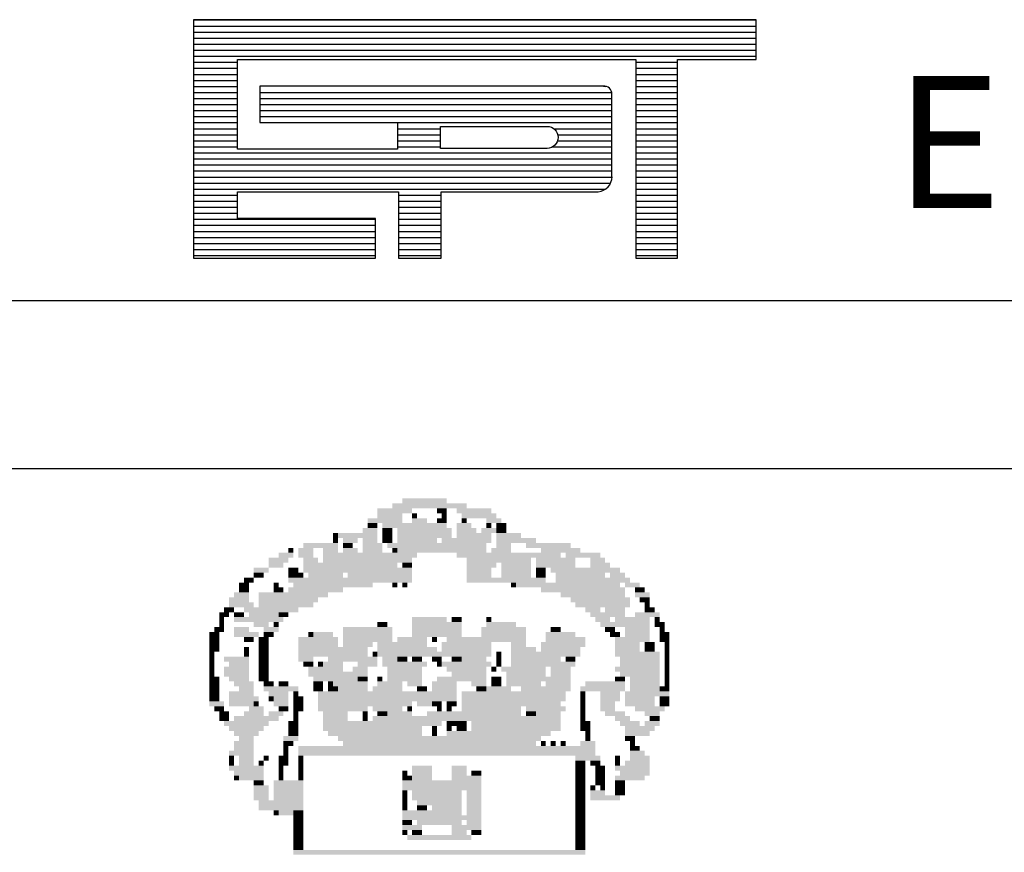
# Model space of a CAD drawing. Extents: x -1337 to 1168, y -874 to -535.
# Drawn here: x 625 to 637, y -855 to -845 of the extents above; entities that cross this region are included whole.
import ezdxf

# ---------------------------------------------------------------- set-up
doc = ezdxf.new("R2010")
doc.units = 0
doc.header["$MEASUREMENT"] = 0
doc.linetypes.add('LIN0', pattern=[0])
doc.layers.get('0').update_dxf_attribs({"linetype": 'LIN0'})
doc.layers.add('MALHA', color=1, linetype='CONTINUOUS')
doc.layers.add('SIMBPMPA', color=1, linetype='CONTINUOUS')
doc.styles.add('ROMAND', font='romand')

# ---------------------------------------------------------------- blocks, each defined once
blk = doc.blocks.new('*X21')
at = {"color": 0}
for p, q in [((412.223, 37.92), (427.129, 37.92)), ((412.223, 37.76), (427.129, 37.76)), ((412.223, 37.6), (427.129, 37.6)), ((412.223, 37.44), (427.129, 37.44)), ((412.223, 37.28), (427.129, 37.28)), ((412.223, 37.12), (427.129, 37.12)), ((412.223, 36.96), (427.129, 36.96)), ((412.223, 36.8), (413.384, 36.8)), ((423.943, 36.8), (425.05, 36.8)), ((412.223, 36.64), (413.384, 36.64)), ((423.943, 36.64), (425.05, 36.64)), ((412.223, 36.48), (413.384, 36.48)), ((412.223, 36.32), (413.384, 36.32)), ((423.943, 36.48), (425.05, 36.48)), ((423.943, 36.32), (425.05, 36.32)), ((412.223, 36.16), (413.384, 36.16)), ((423.087, 36.164), (423.152, 36.16)), ((423.943, 36.16), (425.05, 36.16)), ((412.223, 36), (413.384, 36)), ((412.223, 35.84), (413.384, 35.84)), ((413.978, 36), (423.306, 36)), ((413.978, 35.84), (423.31, 35.84)), ((423.943, 36), (425.05, 36)), ((423.943, 35.84), (425.05, 35.84)), ((412.223, 35.68), (413.384, 35.68)), ((412.223, 35.52), (413.384, 35.52)), ((413.978, 35.68), (423.31, 35.68)), ((413.978, 35.52), (423.31, 35.52)), ((423.943, 35.68), (425.05, 35.68)), ((423.943, 35.52), (425.05, 35.52)), ((412.223, 35.36), (413.384, 35.36)), ((413.978, 35.36), (423.31, 35.36)), ((423.943, 35.36), (425.05, 35.36)), ((412.223, 35.2), (413.384, 35.2)), ((412.223, 35.04), (413.384, 35.04)), ((417.624, 35.201), (423.31, 35.2)), ((417.624, 35.04), (418.771, 35.04)), ((421.773, 35.04), (423.31, 35.04)), ((423.943, 35.2), (425.05, 35.2)), ((423.943, 35.04), (425.05, 35.04)), ((412.223, 34.88), (413.384, 34.88)), ((412.223, 34.72), (413.384, 34.72)), ((417.624, 34.88), (418.771, 34.88)), ((417.624, 34.72), (418.771, 34.72)), ((421.87, 34.72), (423.31, 34.72)), ((421.876, 34.88), (423.31, 34.88)), ((423.943, 34.88), (425.05, 34.88)), ((423.943, 34.72), (425.05, 34.72)), ((412.223, 34.56), (413.384, 34.56)), ((417.624, 34.56), (418.771, 34.56)), ((421.743, 34.56), (423.31, 34.56)), ((423.943, 34.56), (425.05, 34.56)), ((412.223, 34.4), (423.31, 34.4)), ((412.223, 34.24), (423.31, 34.24)), ((423.943, 34.4), (425.05, 34.4)), ((423.943, 34.24), (425.05, 34.24)), ((412.223, 34.08), (423.31, 34.08)), ((423.943, 34.08), (425.05, 34.08)), ((412.223, 33.92), (423.31, 33.92)), ((412.223, 33.76), (423.314, 33.76)), ((423.943, 33.92), (425.05, 33.92)), ((423.943, 33.76), (425.05, 33.76)), ((412.223, 33.6), (423.276, 33.6)), ((412.223, 33.44), (423.142, 33.44)), ((423.943, 33.6), (425.05, 33.6)), ((423.943, 33.44), (425.05, 33.44)), ((412.223, 33.28), (413.384, 33.28)), ((417.651, 33.28), (418.785, 33.28)), ((423.943, 33.28), (425.05, 33.28)), ((412.223, 33.12), (413.384, 33.12)), ((412.223, 32.96), (413.384, 32.96)), ((417.651, 33.12), (418.785, 33.12)), ((417.651, 32.96), (418.785, 32.96)), ((423.943, 33.12), (425.05, 33.12)), ((423.943, 32.96), (425.05, 32.96)), ((412.223, 32.8), (413.384, 32.8)), ((412.223, 32.64), (417.048, 32.64)), ((417.651, 32.8), (418.785, 32.8)), ((417.651, 32.64), (418.785, 32.64)), ((423.943, 32.8), (425.05, 32.8)), ((423.943, 32.64), (425.05, 32.64)), ((412.223, 32.48), (417.048, 32.48)), ((417.651, 32.48), (418.785, 32.48)), ((423.943, 32.48), (425.05, 32.48)), ((412.223, 32.32), (417.048, 32.32)), ((412.223, 32.16), (417.048, 32.16)), ((417.651, 32.32), (418.785, 32.32)), ((417.651, 32.16), (418.785, 32.16)), ((423.943, 32.32), (425.05, 32.32)), ((423.943, 32.16), (425.05, 32.16)), ((412.223, 32), (417.048, 32)), ((412.223, 31.84), (417.048, 31.84)), ((417.651, 32), (418.785, 32)), ((417.651, 31.84), (418.785, 31.84)), ((423.943, 32), (425.05, 32)), ((423.943, 31.84), (425.05, 31.84)), ((412.223, 31.68), (417.048, 31.68)), ((417.651, 31.68), (418.785, 31.68)), ((423.943, 31.68), (425.05, 31.68))]:
    blk.add_line(p, q, dxfattribs=at)

msp = doc.modelspace()

# ---------------------------------------------------------------- linework, layer by layer
at = {"color": 9}
for p, q in [((633.662, -845.241), (626.954, -845.241)), ((626.954, -845.241), (626.954, -848.082)), ((633.662, -845.714), (633.662, -845.241)), ((627.477, -845.714), (632.228, -845.714)), ((627.477, -846.783), (627.477, -845.714)), ((632.228, -845.714), (632.228, -848.082)), ((632.726, -845.714), (633.662, -845.714)), ((632.726, -848.082), (632.726, -845.714)), ((631.843, -846.034), (627.744, -846.034)), ((627.744, -846.034), (627.744, -846.467)), ((631.943, -847.11), (631.943, -846.127)), ((627.744, -846.467), (629.385, -846.467)), ((629.385, -846.467), (629.385, -846.783)), ((629.385, -846.783), (627.477, -846.783)), ((627.477, -847.293), (629.397, -847.293)), ((627.477, -847.609), (627.477, -847.293)), ((629.397, -847.293), (629.397, -848.082)), ((629.907, -847.293), (631.779, -847.293)), ((629.907, -848.082), (629.907, -847.293)), ((629.126, -847.609), (627.477, -847.609)), ((629.126, -848.082), (629.126, -847.609)), ((626.954, -848.082), (629.126, -848.082)), ((629.397, -848.082), (629.907, -848.082)), ((632.228, -848.082), (632.726, -848.082))]:
    msp.add_line(p, q, dxfattribs=at)
msp.add_lwpolyline([(629.901, -846.775), (629.901, -846.512), (631.17, -846.512, -1), (631.17, -846.775)], format="xyb", close=True, dxfattribs=at)
for centre, radius, start, end in [((631.852, -846.125), 0.0917, 358.8029, 96.901), ((631.762, -847.11), 0.184, 275.5294, 359.1777), ((631.781, -847.295), 0.0028, 140.741, 230.741)]:
    msp.add_arc(centre, radius, start, end, dxfattribs=at)
at = {"layer": 'MALHA', "color": 254}
for p, q in [((532.392, -848.59), (712.017, -848.59)), ((532.392, -850.59), (712.017, -850.59))]:
    msp.add_line(p, q, dxfattribs=at)
at = {"layer": 'SIMBPMPA', "color": 7}
for points in [[(629.325, -851.005), (630.21, -851.005), (629.325, -851.065), (630.21, -851.065)], [(629.443, -850.946), (629.679, -850.946), (629.443, -851.005), (629.679, -851.005)], [(629.679, -850.946), (629.974, -850.946), (629.679, -851.005), (629.974, -851.005)], [(629.148, -851.065), (629.561, -851.065), (629.148, -851.124), (629.561, -851.124)], [(629.148, -851.124), (629.443, -851.124), (629.148, -851.183), (629.443, -851.183)], [(629.561, -851.124), (629.62, -851.124), (629.561, -851.183), (629.62, -851.183)], [(629.856, -851.065), (629.974, -851.065), (629.856, -851.124), (629.974, -851.124)], [(629.915, -851.124), (629.974, -851.124), (629.915, -851.183), (629.974, -851.183)], [(630.092, -851.065), (630.506, -851.065), (630.092, -851.124), (630.506, -851.124)], [(630.151, -851.124), (630.565, -851.124), (630.151, -851.183), (630.565, -851.183)], [(629.03, -851.183), (629.443, -851.183), (629.03, -851.242), (629.443, -851.242)], [(629.03, -851.242), (629.148, -851.242), (629.03, -851.301), (629.148, -851.301)], [(629.207, -851.242), (629.974, -851.242), (629.207, -851.301), (629.974, -851.301)], [(629.561, -851.183), (629.738, -851.183), (629.561, -851.242), (629.738, -851.242)], [(629.856, -851.183), (629.974, -851.183), (629.856, -851.242), (629.974, -851.242)], [(630.092, -851.242), (630.269, -851.242), (630.092, -851.301), (630.269, -851.301)], [(630.151, -851.183), (630.21, -851.183), (630.151, -851.242), (630.21, -851.242)], [(630.446, -851.183), (630.624, -851.183), (630.446, -851.242), (630.624, -851.242)], [(630.446, -851.242), (630.506, -851.242), (630.446, -851.301), (630.506, -851.301)], [(630.565, -851.242), (630.683, -851.242), (630.565, -851.301), (630.683, -851.301)], [(628.617, -851.36), (628.676, -851.36), (628.617, -851.419), (628.676, -851.419)], [(628.676, -851.36), (629.148, -851.36), (628.676, -851.419), (629.148, -851.419)], [(628.971, -851.301), (629.148, -851.301), (628.971, -851.36), (629.148, -851.36)], [(629.207, -851.301), (629.325, -851.301), (629.207, -851.36), (629.325, -851.36)], [(629.207, -851.36), (629.325, -851.36), (629.207, -851.419), (629.325, -851.419)], [(629.384, -851.301), (630.033, -851.301), (629.384, -851.36), (630.033, -851.36)], [(629.384, -851.36), (630.033, -851.36), (629.384, -851.419), (630.033, -851.419)], [(630.092, -851.301), (630.328, -851.301), (630.092, -851.36), (630.328, -851.36)], [(630.092, -851.36), (630.506, -851.36), (630.092, -851.419), (630.506, -851.419)], [(630.387, -851.301), (630.565, -851.301), (630.387, -851.36), (630.565, -851.36)], [(630.565, -851.301), (630.683, -851.301), (630.565, -851.36), (630.683, -851.36)], [(630.565, -851.36), (630.86, -851.36), (630.565, -851.419), (630.86, -851.419)], [(628.263, -851.478), (628.676, -851.478), (628.263, -851.537), (628.676, -851.537)], [(628.617, -851.419), (628.676, -851.419), (628.617, -851.478), (628.676, -851.478)], [(628.735, -851.419), (628.912, -851.419), (628.735, -851.478), (628.912, -851.478)], [(628.735, -851.478), (628.853, -851.478), (628.735, -851.537), (628.853, -851.537)], [(628.971, -851.419), (629.148, -851.419), (628.971, -851.478), (629.148, -851.478)], [(628.971, -851.478), (629.207, -851.478), (628.971, -851.537), (629.207, -851.537)], [(629.207, -851.419), (629.325, -851.419), (629.207, -851.478), (629.325, -851.478)], [(629.266, -851.478), (629.856, -851.478), (629.266, -851.537), (629.856, -851.537)], [(629.384, -851.419), (629.856, -851.419), (629.384, -851.478), (629.856, -851.478)], [(629.856, -851.478), (630.446, -851.478), (629.856, -851.537), (630.446, -851.537)], [(629.915, -851.419), (630.506, -851.419), (629.915, -851.478), (630.506, -851.478)], [(630.565, -851.419), (631.037, -851.419), (630.565, -851.478), (631.037, -851.478)], [(630.565, -851.478), (630.742, -851.478), (630.565, -851.537), (630.742, -851.537)], [(630.919, -851.478), (631.45, -851.478), (630.919, -851.537), (631.45, -851.537)], [(627.968, -851.596), (628.145, -851.596), (627.968, -851.655), (628.145, -851.655)], [(628.086, -851.537), (628.145, -851.537), (628.086, -851.596), (628.145, -851.596)], [(628.204, -851.537), (628.381, -851.537), (628.204, -851.596), (628.381, -851.596)], [(628.204, -851.596), (628.381, -851.596), (628.204, -851.655), (628.381, -851.655)], [(628.499, -851.537), (628.676, -851.537), (628.499, -851.596), (628.676, -851.596)], [(628.499, -851.596), (629.62, -851.596), (628.499, -851.655), (629.62, -851.655)], [(628.735, -851.537), (628.912, -851.537), (628.735, -851.596), (628.912, -851.596)], [(628.971, -851.537), (629.207, -851.537), (628.971, -851.596), (629.207, -851.596)], [(629.325, -851.537), (629.384, -851.537), (629.325, -851.596), (629.384, -851.596)], [(629.384, -851.537), (630.446, -851.537), (629.384, -851.596), (630.446, -851.596)], [(630.092, -851.596), (631.037, -851.596), (630.092, -851.655), (631.037, -851.655)], [(630.506, -851.537), (630.742, -851.537), (630.506, -851.596), (630.742, -851.596)], [(631.037, -851.596), (631.332, -851.596), (631.037, -851.655), (631.332, -851.655)], [(631.096, -851.537), (631.568, -851.537), (631.096, -851.596), (631.568, -851.596)], [(631.391, -851.596), (631.804, -851.596), (631.391, -851.655), (631.804, -851.655)], [(627.85, -851.655), (628.086, -851.655), (627.85, -851.714), (628.086, -851.714)], [(627.85, -851.714), (628.027, -851.714), (627.85, -851.773), (628.027, -851.773)], [(628.263, -851.655), (628.44, -851.655), (628.263, -851.714), (628.44, -851.714)], [(628.263, -851.714), (629.384, -851.714), (628.263, -851.773), (629.384, -851.773)], [(628.499, -851.655), (629.561, -851.655), (628.499, -851.714), (629.561, -851.714)], [(629.443, -851.714), (629.561, -851.714), (629.443, -851.773), (629.561, -851.773)], [(630.21, -851.655), (630.978, -851.655), (630.21, -851.714), (630.978, -851.714)], [(630.21, -851.714), (630.565, -851.714), (630.21, -851.773), (630.565, -851.773)], [(630.624, -851.714), (630.978, -851.714), (630.624, -851.773), (630.978, -851.773)], [(631.037, -851.655), (631.509, -851.655), (631.037, -851.714), (631.509, -851.714)], [(631.037, -851.714), (631.509, -851.714), (631.037, -851.773), (631.509, -851.773)], [(631.686, -851.655), (631.863, -851.655), (631.686, -851.714), (631.863, -851.714)], [(631.686, -851.714), (631.922, -851.714), (631.686, -851.773), (631.922, -851.773)], [(627.673, -851.773), (627.85, -851.773), (627.673, -851.832), (627.85, -851.832)], [(627.673, -851.832), (627.791, -851.832), (627.673, -851.891), (627.791, -851.891)], [(628.086, -851.773), (628.204, -851.773), (628.086, -851.832), (628.204, -851.832)], [(628.086, -851.832), (628.204, -851.832), (628.086, -851.891), (628.204, -851.891)], [(628.204, -851.832), (628.263, -851.832), (628.204, -851.891), (628.263, -851.891)], [(628.263, -851.773), (629.561, -851.773), (628.263, -851.832), (629.561, -851.832)], [(628.322, -851.832), (628.735, -851.832), (628.322, -851.891), (628.735, -851.891)], [(628.794, -851.832), (629.561, -851.832), (628.794, -851.891), (629.561, -851.891)], [(630.21, -851.773), (630.506, -851.773), (630.21, -851.832), (630.506, -851.832)], [(630.21, -851.832), (630.506, -851.832), (630.21, -851.891), (630.506, -851.891)], [(630.624, -851.773), (630.978, -851.773), (630.624, -851.832), (630.978, -851.832)], [(630.624, -851.832), (630.978, -851.832), (630.624, -851.891), (630.978, -851.891)], [(631.037, -851.773), (631.155, -851.773), (631.037, -851.832), (631.155, -851.832)], [(631.037, -851.832), (631.155, -851.832), (631.037, -851.891), (631.155, -851.891)], [(631.214, -851.773), (631.568, -851.773), (631.214, -851.832), (631.568, -851.832)], [(631.273, -851.832), (631.863, -851.832), (631.273, -851.891), (631.863, -851.891)], [(631.568, -851.773), (631.863, -851.773), (631.568, -851.832), (631.863, -851.832)], [(631.863, -851.773), (632.04, -851.773), (631.863, -851.832), (632.04, -851.832)], [(631.922, -851.832), (632.099, -851.832), (631.922, -851.891), (632.099, -851.891)], [(627.496, -851.95), (627.614, -851.95), (627.496, -852.009), (627.614, -852.009)], [(627.555, -851.891), (627.673, -851.891), (627.555, -851.95), (627.673, -851.95)], [(627.909, -851.95), (627.968, -851.95), (627.909, -852.009), (627.968, -852.009)], [(628.086, -851.891), (629.561, -851.891), (628.086, -851.95), (629.561, -851.95)], [(628.145, -851.95), (628.499, -851.95), (628.145, -852.009), (628.499, -852.009)], [(628.499, -851.95), (629.089, -851.95), (628.499, -852.009), (629.089, -852.009)], [(629.325, -851.95), (629.384, -851.95), (629.325, -852.009), (629.384, -852.009)], [(629.443, -851.95), (629.502, -851.95), (629.443, -852.009), (629.502, -852.009)], [(630.21, -851.891), (631.155, -851.891), (630.21, -851.95), (631.155, -851.95)], [(630.742, -851.95), (630.801, -851.95), (630.742, -852.009), (630.801, -852.009)], [(630.801, -851.95), (631.214, -851.95), (630.801, -852.009), (631.214, -852.009)], [(631.214, -851.95), (632.04, -851.95), (631.214, -852.009), (632.04, -852.009)], [(631.273, -851.891), (631.981, -851.891), (631.273, -851.95), (631.981, -851.95)], [(631.981, -851.891), (632.158, -851.891), (631.981, -851.95), (632.158, -851.95)], [(632.099, -851.95), (632.276, -851.95), (632.099, -852.009), (632.276, -852.009)], [(627.437, -852.068), (627.614, -852.068), (627.437, -852.127), (627.614, -852.127)], [(627.496, -852.009), (627.614, -852.009), (627.496, -852.068), (627.614, -852.068)], [(627.732, -852.068), (628.558, -852.068), (627.732, -852.127), (628.558, -852.127)], [(627.909, -852.009), (628.027, -852.009), (627.909, -852.068), (628.027, -852.068)], [(628.086, -852.009), (628.735, -852.009), (628.086, -852.068), (628.735, -852.068)], [(631.096, -852.009), (632.099, -852.009), (631.096, -852.068), (632.099, -852.068)], [(631.332, -852.068), (632.099, -852.068), (631.332, -852.127), (632.099, -852.127)], [(632.217, -852.009), (632.335, -852.009), (632.217, -852.068), (632.335, -852.068)], [(632.217, -852.068), (632.394, -852.068), (632.217, -852.127), (632.394, -852.127)], [(627.378, -852.127), (627.614, -852.127), (627.378, -852.186), (627.614, -852.186)], [(627.378, -852.186), (627.673, -852.186), (627.378, -852.245), (627.673, -852.245)], [(627.732, -852.127), (628.44, -852.127), (627.732, -852.186), (628.44, -852.186)], [(627.732, -852.186), (628.381, -852.186), (627.732, -852.245), (628.381, -852.245)], [(631.45, -852.127), (632.158, -852.127), (631.45, -852.186), (632.158, -852.186)], [(631.509, -852.186), (631.804, -852.186), (631.509, -852.245), (631.804, -852.245)], [(631.804, -852.186), (632.158, -852.186), (631.804, -852.245), (632.158, -852.245)], [(632.276, -852.127), (632.394, -852.127), (632.276, -852.186), (632.394, -852.186)], [(632.335, -852.186), (632.394, -852.186), (632.335, -852.245), (632.394, -852.245)], [(627.26, -852.304), (627.378, -852.304), (627.26, -852.363), (627.378, -852.363)], [(627.319, -852.245), (627.437, -852.245), (627.319, -852.304), (627.437, -852.304)], [(627.437, -852.304), (627.555, -852.304), (627.437, -852.363), (627.555, -852.363)], [(627.555, -852.245), (628.204, -852.245), (627.555, -852.304), (628.204, -852.304)], [(627.614, -852.304), (627.968, -852.304), (627.614, -852.363), (627.968, -852.363)], [(627.968, -852.304), (628.086, -852.304), (627.968, -852.363), (628.086, -852.363)], [(631.627, -852.245), (631.804, -852.245), (631.627, -852.304), (631.804, -852.304)], [(631.686, -852.304), (632.099, -852.304), (631.686, -852.363), (632.099, -852.363)], [(631.863, -852.245), (632.099, -852.245), (631.863, -852.304), (632.099, -852.304)], [(632.217, -852.304), (632.512, -852.304), (632.217, -852.363), (632.512, -852.363)], [(632.335, -852.245), (632.453, -852.245), (632.335, -852.304), (632.453, -852.304)], [(627.26, -852.363), (627.319, -852.363), (627.26, -852.422), (627.319, -852.422)], [(627.26, -852.422), (627.319, -852.422), (627.26, -852.481), (627.319, -852.481)], [(627.437, -852.363), (627.85, -852.363), (627.437, -852.422), (627.85, -852.422)], [(627.673, -852.422), (627.85, -852.422), (627.673, -852.481), (627.85, -852.481)], [(627.85, -852.363), (628.027, -852.363), (627.85, -852.422), (628.027, -852.422)], [(627.909, -852.422), (627.968, -852.422), (627.909, -852.481), (627.968, -852.481)], [(629.148, -852.422), (629.207, -852.422), (629.148, -852.481), (629.207, -852.481)], [(629.207, -852.422), (629.266, -852.422), (629.207, -852.481), (629.266, -852.481)], [(629.561, -852.363), (629.797, -852.363), (629.561, -852.422), (629.797, -852.422)], [(629.561, -852.422), (630.151, -852.422), (629.561, -852.481), (630.151, -852.481)], [(629.797, -852.363), (629.974, -852.363), (629.797, -852.422), (629.974, -852.422)], [(630.033, -852.363), (630.151, -852.363), (630.033, -852.422), (630.151, -852.422)], [(630.446, -852.363), (630.506, -852.363), (630.446, -852.422), (630.506, -852.422)], [(630.446, -852.422), (630.801, -852.422), (630.446, -852.481), (630.801, -852.481)], [(631.745, -852.363), (631.922, -852.363), (631.745, -852.422), (631.922, -852.422)], [(631.804, -852.422), (632.394, -852.422), (631.804, -852.481), (632.394, -852.481)], [(631.981, -852.363), (632.394, -852.363), (631.981, -852.422), (632.394, -852.422)], [(632.453, -852.363), (632.512, -852.363), (632.453, -852.422), (632.512, -852.422)], [(632.453, -852.422), (632.571, -852.422), (632.453, -852.481), (632.571, -852.481)], [(627.142, -852.54), (627.26, -852.54), (627.142, -852.599), (627.26, -852.599)], [(627.201, -852.481), (627.319, -852.481), (627.201, -852.54), (627.319, -852.54)], [(627.437, -852.481), (627.614, -852.481), (627.437, -852.54), (627.614, -852.54)], [(627.437, -852.54), (627.732, -852.54), (627.437, -852.599), (627.732, -852.599)], [(627.791, -852.481), (627.968, -852.481), (627.791, -852.54), (627.968, -852.54)], [(627.791, -852.54), (627.909, -852.54), (627.791, -852.599), (627.909, -852.599)], [(628.322, -852.54), (628.381, -852.54), (628.322, -852.599), (628.381, -852.599)], [(628.381, -852.54), (628.617, -852.54), (628.381, -852.599), (628.617, -852.599)], [(628.735, -852.481), (629.325, -852.481), (628.735, -852.54), (629.325, -852.54)], [(628.735, -852.54), (629.325, -852.54), (628.735, -852.599), (629.325, -852.599)], [(629.561, -852.481), (630.151, -852.481), (629.561, -852.54), (630.151, -852.54)], [(629.561, -852.54), (630.151, -852.54), (629.561, -852.599), (630.151, -852.599)], [(630.387, -852.481), (630.919, -852.481), (630.387, -852.54), (630.919, -852.54)], [(630.387, -852.54), (630.919, -852.54), (630.387, -852.599), (630.919, -852.599)], [(631.155, -852.54), (631.509, -852.54), (631.155, -852.599), (631.509, -852.599)], [(631.214, -852.481), (631.332, -852.481), (631.214, -852.54), (631.332, -852.54)], [(631.863, -852.481), (631.981, -852.481), (631.863, -852.54), (631.981, -852.54)], [(631.922, -852.54), (632.04, -852.54), (631.922, -852.599), (632.04, -852.599)], [(632.099, -852.481), (632.394, -852.481), (632.099, -852.54), (632.394, -852.54)], [(632.099, -852.54), (632.394, -852.54), (632.099, -852.599), (632.394, -852.599)], [(632.512, -852.481), (632.571, -852.481), (632.512, -852.54), (632.571, -852.54)], [(632.512, -852.54), (632.63, -852.54), (632.512, -852.599), (632.63, -852.599)], [(627.142, -852.599), (627.26, -852.599), (627.142, -852.658), (627.26, -852.658)], [(627.142, -852.658), (627.26, -852.658), (627.142, -852.717), (627.26, -852.717)], [(627.555, -852.599), (627.673, -852.599), (627.555, -852.658), (627.673, -852.658)], [(627.732, -852.599), (627.85, -852.599), (627.732, -852.658), (627.85, -852.658)], [(627.732, -852.658), (627.85, -852.658), (627.732, -852.717), (627.85, -852.717)], [(628.204, -852.599), (628.676, -852.599), (628.204, -852.658), (628.676, -852.658)], [(628.204, -852.658), (628.676, -852.658), (628.204, -852.717), (628.676, -852.717)], [(628.735, -852.599), (629.325, -852.599), (628.735, -852.658), (629.325, -852.658)], [(628.735, -852.658), (629.089, -852.658), (628.735, -852.717), (629.089, -852.717)], [(629.148, -852.658), (629.738, -852.658), (629.148, -852.717), (629.738, -852.717)], [(629.384, -852.599), (629.738, -852.599), (629.384, -852.658), (629.738, -852.658)], [(629.797, -852.599), (629.856, -852.599), (629.797, -852.658), (629.856, -852.658)], [(629.915, -852.658), (630.506, -852.658), (629.915, -852.717), (630.506, -852.717)], [(629.974, -852.599), (630.919, -852.599), (629.974, -852.658), (630.919, -852.658)], [(630.742, -852.658), (630.919, -852.658), (630.742, -852.717), (630.919, -852.717)], [(631.096, -852.658), (631.627, -852.658), (631.096, -852.717), (631.627, -852.717)], [(631.155, -852.599), (631.627, -852.599), (631.155, -852.658), (631.627, -852.658)], [(631.981, -852.599), (632.394, -852.599), (631.981, -852.658), (632.394, -852.658)], [(631.981, -852.658), (632.276, -852.658), (631.981, -852.717), (632.276, -852.717)], [(632.335, -852.658), (632.394, -852.658), (632.335, -852.717), (632.394, -852.717)], [(632.394, -852.658), (632.453, -852.658), (632.394, -852.717), (632.453, -852.717)], [(632.512, -852.599), (632.63, -852.599), (632.512, -852.658), (632.63, -852.658)], [(632.571, -852.658), (632.63, -852.658), (632.571, -852.717), (632.63, -852.717)], [(627.142, -852.717), (627.26, -852.717), (627.142, -852.776), (627.26, -852.776)], [(627.142, -852.776), (627.201, -852.776), (627.142, -852.835), (627.201, -852.835)], [(627.555, -852.717), (627.614, -852.717), (627.555, -852.776), (627.614, -852.776)], [(627.555, -852.776), (627.614, -852.776), (627.555, -852.835), (627.614, -852.835)], [(627.732, -852.717), (627.85, -852.717), (627.732, -852.776), (627.85, -852.776)], [(627.732, -852.776), (627.85, -852.776), (627.732, -852.835), (627.85, -852.835)], [(628.204, -852.717), (628.735, -852.717), (628.204, -852.776), (628.735, -852.776)], [(628.204, -852.776), (629.03, -852.776), (628.204, -852.835), (629.03, -852.835)], [(628.735, -852.717), (629.03, -852.717), (628.735, -852.776), (629.03, -852.776)], [(629.089, -852.776), (629.148, -852.776), (629.089, -852.835), (629.148, -852.835)], [(629.148, -852.717), (629.856, -852.717), (629.148, -852.776), (629.856, -852.776)], [(629.148, -852.776), (629.443, -852.776), (629.148, -852.835), (629.443, -852.835)], [(629.443, -852.776), (630.506, -852.776), (629.443, -852.835), (630.506, -852.835)], [(629.915, -852.717), (630.506, -852.717), (629.915, -852.776), (630.506, -852.776)], [(630.565, -852.776), (630.624, -852.776), (630.565, -852.835), (630.624, -852.835)], [(630.742, -852.717), (631.037, -852.717), (630.742, -852.776), (631.037, -852.776)], [(630.742, -852.776), (631.568, -852.776), (630.742, -852.835), (631.568, -852.835)], [(631.096, -852.717), (631.568, -852.717), (631.096, -852.776), (631.568, -852.776)], [(631.981, -852.717), (632.276, -852.717), (631.981, -852.776), (632.276, -852.776)], [(631.981, -852.776), (632.512, -852.776), (631.981, -852.835), (632.512, -852.835)], [(632.335, -852.717), (632.453, -852.717), (632.335, -852.776), (632.453, -852.776)], [(632.571, -852.717), (632.63, -852.717), (632.571, -852.776), (632.63, -852.776)], [(632.571, -852.776), (632.63, -852.776), (632.571, -852.835), (632.63, -852.835)], [(627.142, -852.835), (627.201, -852.835), (627.142, -852.894), (627.201, -852.894)], [(627.142, -852.894), (627.201, -852.894), (627.142, -852.953), (627.201, -852.953)], [(627.319, -852.835), (627.614, -852.835), (627.319, -852.894), (627.614, -852.894)], [(627.378, -852.894), (627.614, -852.894), (627.378, -852.953), (627.614, -852.953)], [(627.732, -852.835), (627.85, -852.835), (627.732, -852.894), (627.85, -852.894)], [(627.732, -852.894), (627.85, -852.894), (627.732, -852.953), (627.85, -852.953)], [(628.204, -852.835), (628.381, -852.835), (628.204, -852.894), (628.381, -852.894)], [(628.263, -852.894), (628.381, -852.894), (628.263, -852.953), (628.381, -852.953)], [(628.44, -852.894), (628.499, -852.894), (628.44, -852.953), (628.499, -852.953)], [(628.499, -852.894), (628.735, -852.894), (628.499, -852.953), (628.735, -852.953)], [(628.558, -852.835), (629.148, -852.835), (628.558, -852.894), (629.148, -852.894)], [(628.912, -852.894), (629.148, -852.894), (628.912, -852.953), (629.148, -852.953)], [(629.207, -852.835), (629.384, -852.835), (629.207, -852.894), (629.384, -852.894)], [(629.207, -852.894), (629.738, -852.894), (629.207, -852.953), (629.738, -852.953)], [(629.384, -852.835), (629.502, -852.835), (629.384, -852.894), (629.502, -852.894)], [(629.561, -852.835), (629.679, -852.835), (629.561, -852.894), (629.679, -852.894)], [(629.797, -852.835), (629.915, -852.835), (629.797, -852.894), (629.915, -852.894)], [(629.856, -852.894), (629.915, -852.894), (629.856, -852.953), (629.915, -852.953)], [(629.915, -852.894), (630.506, -852.894), (629.915, -852.953), (630.506, -852.953)], [(630.033, -852.835), (630.151, -852.835), (630.033, -852.894), (630.151, -852.894)], [(630.151, -852.835), (630.446, -852.835), (630.151, -852.894), (630.446, -852.894)], [(630.565, -852.835), (630.624, -852.835), (630.565, -852.894), (630.624, -852.894)], [(630.565, -852.894), (630.624, -852.894), (630.565, -852.953), (630.624, -852.953)], [(630.742, -852.835), (631.332, -852.835), (630.742, -852.894), (631.332, -852.894)], [(630.742, -852.894), (631.509, -852.894), (630.742, -852.953), (631.509, -852.953)], [(631.391, -852.835), (631.509, -852.835), (631.391, -852.894), (631.509, -852.894)], [(632.04, -852.835), (632.512, -852.835), (632.04, -852.894), (632.512, -852.894)], [(632.04, -852.894), (632.512, -852.894), (632.04, -852.953), (632.512, -852.953)], [(632.571, -852.835), (632.63, -852.835), (632.571, -852.894), (632.63, -852.894)], [(632.571, -852.894), (632.63, -852.894), (632.571, -852.953), (632.63, -852.953)], [(627.142, -852.953), (627.201, -852.953), (627.142, -853.012), (627.201, -853.012)], [(627.142, -853.012), (627.201, -853.012), (627.142, -853.071), (627.201, -853.071)], [(627.319, -852.953), (627.614, -852.953), (627.319, -853.012), (627.614, -853.012)], [(627.319, -853.012), (627.614, -853.012), (627.319, -853.071), (627.614, -853.071)], [(627.732, -852.953), (627.85, -852.953), (627.732, -853.012), (627.85, -853.012)], [(627.732, -853.012), (627.85, -853.012), (627.732, -853.071), (627.85, -853.071)], [(628.322, -852.953), (628.735, -852.953), (628.322, -853.012), (628.735, -853.012)], [(628.322, -853.012), (629.03, -853.012), (628.322, -853.071), (629.03, -853.071)], [(628.853, -852.953), (629.03, -852.953), (628.853, -853.012), (629.03, -853.012)], [(629.266, -852.953), (629.679, -852.953), (629.266, -853.012), (629.679, -853.012)], [(629.266, -853.012), (629.443, -853.012), (629.266, -853.071), (629.443, -853.071)], [(629.443, -853.012), (629.679, -853.012), (629.443, -853.071), (629.679, -853.071)], [(629.974, -852.953), (630.446, -852.953), (629.974, -853.012), (630.446, -853.012)], [(630.033, -853.012), (630.446, -853.012), (630.033, -853.071), (630.446, -853.071)], [(630.506, -852.953), (630.565, -852.953), (630.506, -853.012), (630.565, -853.012)], [(630.624, -852.953), (631.155, -852.953), (630.624, -853.012), (631.155, -853.012)], [(630.683, -853.012), (631.155, -853.012), (630.683, -853.071), (631.155, -853.071)], [(631.214, -852.953), (631.45, -852.953), (631.214, -853.012), (631.45, -853.012)], [(631.214, -853.012), (631.45, -853.012), (631.214, -853.071), (631.45, -853.071)], [(631.981, -852.953), (632.512, -852.953), (631.981, -853.012), (632.512, -853.012)], [(632.04, -853.012), (632.512, -853.012), (632.04, -853.071), (632.512, -853.071)], [(632.571, -852.953), (632.63, -852.953), (632.571, -853.012), (632.63, -853.012)], [(632.571, -853.012), (632.63, -853.012), (632.571, -853.071), (632.63, -853.071)], [(627.142, -853.071), (627.26, -853.071), (627.142, -853.13), (627.26, -853.13)], [(627.142, -853.13), (627.26, -853.13), (627.142, -853.189), (627.26, -853.189)], [(627.378, -853.071), (627.614, -853.071), (627.378, -853.13), (627.614, -853.13)], [(627.437, -853.13), (627.673, -853.13), (627.437, -853.189), (627.673, -853.189)], [(627.732, -853.071), (627.85, -853.071), (627.732, -853.13), (627.85, -853.13)], [(627.791, -853.13), (627.909, -853.13), (627.791, -853.189), (627.909, -853.189)], [(627.968, -853.13), (628.086, -853.13), (627.968, -853.189), (628.086, -853.189)], [(628.381, -853.071), (628.912, -853.071), (628.381, -853.13), (628.912, -853.13)], [(628.381, -853.13), (628.499, -853.13), (628.381, -853.189), (628.499, -853.189)], [(628.558, -853.13), (628.617, -853.13), (628.558, -853.189), (628.617, -853.189)], [(628.617, -853.13), (629.03, -853.13), (628.617, -853.189), (629.03, -853.189)], [(628.912, -853.071), (629.03, -853.071), (628.912, -853.13), (629.03, -853.13)], [(629.148, -853.071), (629.207, -853.071), (629.148, -853.13), (629.207, -853.13)], [(629.148, -853.13), (629.443, -853.13), (629.148, -853.189), (629.443, -853.189)], [(629.266, -853.071), (629.679, -853.071), (629.266, -853.13), (629.679, -853.13)], [(629.502, -853.13), (629.679, -853.13), (629.502, -853.189), (629.679, -853.189)], [(629.797, -853.13), (630.092, -853.13), (629.797, -853.189), (630.092, -853.189)], [(629.856, -853.071), (630.446, -853.071), (629.856, -853.13), (630.446, -853.13)], [(630.269, -853.13), (630.446, -853.13), (630.269, -853.189), (630.446, -853.189)], [(630.506, -853.071), (630.624, -853.071), (630.506, -853.13), (630.624, -853.13)], [(630.506, -853.13), (630.624, -853.13), (630.506, -853.189), (630.624, -853.189)], [(630.683, -853.071), (631.155, -853.071), (630.683, -853.13), (631.155, -853.13)], [(630.683, -853.13), (631.096, -853.13), (630.683, -853.189), (631.096, -853.189)], [(631.155, -853.071), (631.45, -853.071), (631.155, -853.13), (631.45, -853.13)], [(631.155, -853.13), (631.45, -853.13), (631.155, -853.189), (631.45, -853.189)], [(631.627, -853.13), (632.099, -853.13), (631.627, -853.189), (632.099, -853.189)], [(631.981, -853.071), (632.099, -853.071), (631.981, -853.13), (632.099, -853.13)], [(632.158, -853.071), (632.512, -853.071), (632.158, -853.13), (632.512, -853.13)], [(632.158, -853.13), (632.512, -853.13), (632.158, -853.189), (632.512, -853.189)], [(632.571, -853.071), (632.63, -853.071), (632.571, -853.13), (632.63, -853.13)], [(632.571, -853.13), (632.63, -853.13), (632.571, -853.189), (632.63, -853.189)], [(627.142, -853.189), (627.26, -853.189), (627.142, -853.248), (627.26, -853.248)], [(627.142, -853.248), (627.26, -853.248), (627.142, -853.307), (627.26, -853.307)], [(627.378, -853.248), (627.673, -853.248), (627.378, -853.307), (627.673, -853.307)], [(627.496, -853.189), (627.673, -853.189), (627.496, -853.248), (627.673, -853.248)], [(627.791, -853.189), (628.204, -853.189), (627.791, -853.248), (628.204, -853.248)], [(627.85, -853.248), (628.086, -853.248), (627.85, -853.307), (628.086, -853.307)], [(628.145, -853.248), (628.204, -853.248), (628.145, -853.307), (628.204, -853.307)], [(628.381, -853.189), (628.499, -853.189), (628.381, -853.248), (628.499, -853.248)], [(628.44, -853.248), (630.092, -853.248), (628.44, -853.307), (630.092, -853.307)], [(628.558, -853.189), (628.676, -853.189), (628.558, -853.248), (628.676, -853.248)], [(628.676, -853.189), (629.03, -853.189), (628.676, -853.248), (629.03, -853.248)], [(629.089, -853.189), (629.443, -853.189), (629.089, -853.248), (629.443, -853.248)], [(629.62, -853.189), (629.738, -853.189), (629.62, -853.248), (629.738, -853.248)], [(629.797, -853.189), (630.092, -853.189), (629.797, -853.248), (630.092, -853.248)], [(630.151, -853.248), (631.391, -853.248), (630.151, -853.307), (631.391, -853.307)], [(630.328, -853.189), (630.446, -853.189), (630.328, -853.248), (630.446, -853.248)], [(630.446, -853.189), (630.742, -853.189), (630.446, -853.248), (630.742, -853.248)], [(630.86, -853.189), (631.45, -853.189), (630.86, -853.248), (631.45, -853.248)], [(631.568, -853.189), (632.099, -853.189), (631.568, -853.248), (632.099, -853.248)], [(631.568, -853.248), (631.627, -853.248), (631.568, -853.307), (631.627, -853.307)], [(631.804, -853.248), (632.04, -853.248), (631.804, -853.307), (632.04, -853.307)], [(632.099, -853.248), (632.63, -853.248), (632.099, -853.307), (632.63, -853.307)], [(632.158, -853.189), (632.512, -853.189), (632.158, -853.248), (632.512, -853.248)], [(632.512, -853.189), (632.63, -853.189), (632.512, -853.248), (632.63, -853.248)], [(627.142, -853.307), (627.26, -853.307), (627.142, -853.366), (627.26, -853.366)], [(627.142, -853.366), (627.319, -853.366), (627.142, -853.425), (627.319, -853.425)], [(627.378, -853.307), (627.732, -853.307), (627.378, -853.366), (627.732, -853.366)], [(627.378, -853.366), (627.673, -853.366), (627.378, -853.425), (627.673, -853.425)], [(627.673, -853.366), (627.732, -853.366), (627.673, -853.425), (627.732, -853.425)], [(627.85, -853.307), (627.909, -853.307), (627.85, -853.366), (627.909, -853.366)], [(627.909, -853.307), (628.086, -853.307), (627.909, -853.366), (628.086, -853.366)], [(627.909, -853.366), (628.086, -853.366), (627.909, -853.425), (628.086, -853.425)], [(628.145, -853.307), (628.263, -853.307), (628.145, -853.366), (628.263, -853.366)], [(628.145, -853.366), (628.263, -853.366), (628.145, -853.425), (628.263, -853.425)], [(628.44, -853.307), (630.092, -853.307), (628.44, -853.366), (630.092, -853.366)], [(628.44, -853.366), (629.561, -853.366), (628.44, -853.425), (629.561, -853.425)], [(629.62, -853.366), (629.797, -853.366), (629.62, -853.425), (629.797, -853.425)], [(629.797, -853.366), (629.915, -853.366), (629.797, -853.425), (629.915, -853.425)], [(629.974, -853.366), (630.092, -853.366), (629.974, -853.425), (630.092, -853.425)], [(630.151, -853.307), (631.391, -853.307), (630.151, -853.366), (631.391, -853.366)], [(630.151, -853.366), (631.332, -853.366), (630.151, -853.425), (631.332, -853.425)], [(631.568, -853.307), (631.627, -853.307), (631.568, -853.366), (631.627, -853.366)], [(631.568, -853.366), (631.627, -853.366), (631.568, -853.425), (631.627, -853.425)], [(631.804, -853.307), (632.04, -853.307), (631.804, -853.366), (632.04, -853.366)], [(631.804, -853.366), (631.981, -853.366), (631.804, -853.425), (631.981, -853.425)], [(632.099, -853.307), (632.453, -853.307), (632.099, -853.366), (632.453, -853.366)], [(632.099, -853.366), (632.453, -853.366), (632.099, -853.425), (632.453, -853.425)], [(632.512, -853.307), (632.63, -853.307), (632.512, -853.366), (632.63, -853.366)], [(632.512, -853.366), (632.63, -853.366), (632.512, -853.425), (632.63, -853.425)], [(627.201, -853.425), (627.319, -853.425), (627.201, -853.484), (627.319, -853.484)], [(627.26, -853.484), (627.378, -853.484), (627.26, -853.543), (627.378, -853.543)], [(627.555, -853.484), (627.791, -853.484), (627.555, -853.543), (627.791, -853.543)], [(627.614, -853.425), (627.791, -853.425), (627.614, -853.484), (627.791, -853.484)], [(627.85, -853.484), (628.027, -853.484), (627.85, -853.543), (628.027, -853.543)], [(627.968, -853.425), (628.086, -853.425), (627.968, -853.484), (628.086, -853.484)], [(628.145, -853.425), (628.263, -853.425), (628.145, -853.484), (628.263, -853.484)], [(628.145, -853.484), (628.204, -853.484), (628.145, -853.543), (628.204, -853.543)], [(628.44, -853.425), (629.03, -853.425), (628.44, -853.484), (629.03, -853.484)], [(628.499, -853.484), (628.794, -853.484), (628.499, -853.543), (628.794, -853.543)], [(628.971, -853.484), (629.03, -853.484), (628.971, -853.543), (629.03, -853.543)], [(629.089, -853.425), (629.266, -853.425), (629.089, -853.484), (629.266, -853.484)], [(629.148, -853.484), (629.207, -853.484), (629.148, -853.543), (629.207, -853.543)], [(629.207, -853.484), (629.266, -853.484), (629.207, -853.543), (629.266, -853.543)], [(629.266, -853.425), (629.443, -853.425), (629.266, -853.484), (629.443, -853.484)], [(629.266, -853.484), (629.561, -853.484), (629.266, -853.543), (629.561, -853.543)], [(629.502, -853.425), (629.561, -853.425), (629.502, -853.484), (629.561, -853.484)], [(629.738, -853.484), (630.86, -853.484), (629.738, -853.543), (630.86, -853.543)], [(629.856, -853.425), (629.915, -853.425), (629.856, -853.484), (629.915, -853.484)], [(629.974, -853.425), (630.033, -853.425), (629.974, -853.484), (630.033, -853.484)], [(630.151, -853.425), (630.86, -853.425), (630.151, -853.484), (630.86, -853.484)], [(630.919, -853.425), (631.391, -853.425), (630.919, -853.484), (631.391, -853.484)], [(630.919, -853.484), (631.037, -853.484), (630.919, -853.543), (631.037, -853.543)], [(631.037, -853.484), (631.332, -853.484), (631.037, -853.543), (631.332, -853.543)], [(631.568, -853.425), (631.627, -853.425), (631.568, -853.484), (631.627, -853.484)], [(631.568, -853.484), (631.627, -853.484), (631.568, -853.543), (631.627, -853.543)], [(631.804, -853.425), (631.981, -853.425), (631.804, -853.484), (631.981, -853.484)], [(631.863, -853.484), (632.099, -853.484), (631.863, -853.543), (632.099, -853.543)], [(632.217, -853.425), (632.571, -853.425), (632.217, -853.484), (632.571, -853.484)], [(632.335, -853.484), (632.512, -853.484), (632.335, -853.543), (632.512, -853.543)], [(627.26, -853.543), (627.378, -853.543), (627.26, -853.602), (627.378, -853.602)], [(627.319, -853.602), (627.85, -853.602), (627.319, -853.661), (627.85, -853.661)], [(627.437, -853.543), (627.968, -853.543), (627.437, -853.602), (627.968, -853.602)], [(628.086, -853.602), (628.204, -853.602), (628.086, -853.661), (628.204, -853.661)], [(628.145, -853.543), (628.204, -853.543), (628.145, -853.602), (628.204, -853.602)], [(628.499, -853.543), (628.794, -853.543), (628.499, -853.602), (628.794, -853.602)], [(628.499, -853.602), (629.915, -853.602), (628.499, -853.661), (629.915, -853.661)], [(628.971, -853.543), (629.03, -853.543), (628.971, -853.602), (629.03, -853.602)], [(629.089, -853.543), (631.037, -853.543), (629.089, -853.602), (631.037, -853.602)], [(629.974, -853.602), (630.092, -853.602), (629.974, -853.661), (630.092, -853.661)], [(630.092, -853.602), (630.21, -853.602), (630.092, -853.661), (630.21, -853.661)], [(630.269, -853.602), (631.332, -853.602), (630.269, -853.661), (631.332, -853.661)], [(631.037, -853.543), (631.332, -853.543), (631.037, -853.602), (631.332, -853.602)], [(631.568, -853.543), (631.627, -853.543), (631.568, -853.602), (631.627, -853.602)], [(631.568, -853.602), (631.686, -853.602), (631.568, -853.661), (631.686, -853.661)], [(631.981, -853.543), (632.158, -853.543), (631.981, -853.602), (632.158, -853.602)], [(632.04, -853.602), (632.276, -853.602), (632.04, -853.661), (632.276, -853.661)], [(632.335, -853.602), (632.512, -853.602), (632.335, -853.661), (632.512, -853.661)], [(632.394, -853.543), (632.512, -853.543), (632.394, -853.602), (632.512, -853.602)], [(627.378, -853.661), (627.791, -853.661), (627.378, -853.72), (627.791, -853.72)], [(627.437, -853.72), (627.732, -853.72), (627.437, -853.779), (627.732, -853.779)], [(628.086, -853.661), (628.204, -853.661), (628.086, -853.72), (628.204, -853.72)], [(628.086, -853.72), (628.204, -853.72), (628.086, -853.779), (628.204, -853.779)], [(628.499, -853.661), (629.679, -853.661), (628.499, -853.72), (629.679, -853.72)], [(628.558, -853.72), (629.679, -853.72), (628.558, -853.779), (629.679, -853.779)], [(629.797, -853.661), (629.856, -853.661), (629.797, -853.72), (629.856, -853.72)], [(629.797, -853.72), (629.856, -853.72), (629.797, -853.779), (629.856, -853.779)], [(629.974, -853.661), (630.033, -853.661), (629.974, -853.72), (630.033, -853.72)], [(629.974, -853.72), (630.21, -853.72), (629.974, -853.779), (630.21, -853.779)], [(630.092, -853.661), (630.21, -853.661), (630.092, -853.72), (630.21, -853.72)], [(630.21, -853.72), (631.214, -853.72), (630.21, -853.779), (631.214, -853.779)], [(630.269, -853.661), (631.332, -853.661), (630.269, -853.72), (631.332, -853.72)], [(631.568, -853.661), (631.686, -853.661), (631.568, -853.72), (631.686, -853.72)], [(631.627, -853.72), (631.686, -853.72), (631.627, -853.779), (631.686, -853.779)], [(632.099, -853.661), (632.453, -853.661), (632.099, -853.72), (632.453, -853.72)], [(632.099, -853.72), (632.394, -853.72), (632.099, -853.779), (632.394, -853.779)], [(627.437, -853.838), (627.673, -853.838), (627.437, -853.897), (627.673, -853.897)], [(627.496, -853.779), (627.673, -853.779), (627.496, -853.838), (627.673, -853.838)], [(628.027, -853.779), (628.204, -853.779), (628.027, -853.838), (628.204, -853.838)], [(628.027, -853.838), (628.145, -853.838), (628.027, -853.897), (628.145, -853.897)], [(628.676, -853.779), (631.096, -853.779), (628.676, -853.838), (631.096, -853.838)], [(628.735, -853.838), (631.037, -853.838), (628.735, -853.897), (631.037, -853.897)], [(631.096, -853.838), (631.155, -853.838), (631.096, -853.897), (631.155, -853.897)], [(631.214, -853.838), (631.273, -853.838), (631.214, -853.897), (631.273, -853.897)], [(631.332, -853.838), (631.391, -853.838), (631.332, -853.897), (631.391, -853.897)], [(631.568, -853.838), (631.745, -853.838), (631.568, -853.897), (631.745, -853.897)], [(631.627, -853.779), (631.686, -853.779), (631.627, -853.838), (631.686, -853.838)], [(632.099, -853.779), (632.217, -853.779), (632.099, -853.838), (632.217, -853.838)], [(632.158, -853.838), (632.217, -853.838), (632.158, -853.897), (632.217, -853.897)], [(627.378, -853.956), (627.673, -853.956), (627.378, -854.015), (627.673, -854.015)], [(627.437, -853.897), (627.673, -853.897), (627.437, -853.956), (627.673, -853.956)], [(628.027, -853.897), (628.086, -853.897), (628.027, -853.956), (628.086, -853.956)], [(628.027, -853.956), (628.086, -853.956), (628.027, -854.015), (628.086, -854.015)], [(628.204, -853.897), (631.745, -853.897), (628.204, -853.956), (631.745, -853.956)], [(628.204, -853.956), (631.745, -853.956), (628.204, -854.015), (631.745, -854.015)], [(632.158, -853.897), (632.276, -853.897), (632.158, -853.956), (632.276, -853.956)], [(632.158, -853.956), (632.335, -853.956), (632.158, -854.015), (632.335, -854.015)], [(627.378, -854.015), (627.437, -854.015), (627.378, -854.074), (627.437, -854.074)], [(627.378, -854.074), (627.437, -854.074), (627.378, -854.133), (627.437, -854.133)], [(627.496, -854.015), (627.673, -854.015), (627.496, -854.074), (627.673, -854.074)], [(627.496, -854.074), (627.673, -854.074), (627.496, -854.133), (627.673, -854.133)], [(627.732, -854.074), (627.791, -854.074), (627.732, -854.133), (627.791, -854.133)], [(627.791, -854.015), (627.85, -854.015), (627.791, -854.074), (627.85, -854.074)], [(627.968, -854.015), (628.086, -854.015), (627.968, -854.074), (628.086, -854.074)], [(627.968, -854.074), (628.086, -854.074), (627.968, -854.133), (628.086, -854.133)], [(628.204, -854.015), (628.263, -854.015), (628.204, -854.074), (628.263, -854.074)], [(628.204, -854.074), (628.263, -854.074), (628.204, -854.133), (628.263, -854.133)], [(631.509, -854.015), (631.804, -854.015), (631.509, -854.074), (631.804, -854.074)], [(631.509, -854.074), (631.627, -854.074), (631.509, -854.133), (631.627, -854.133)], [(631.686, -854.074), (631.804, -854.074), (631.686, -854.133), (631.804, -854.133)], [(631.981, -854.015), (632.04, -854.015), (631.981, -854.074), (632.04, -854.074)], [(631.981, -854.074), (632.04, -854.074), (631.981, -854.133), (632.04, -854.133)], [(632.099, -854.074), (632.394, -854.074), (632.099, -854.133), (632.394, -854.133)], [(632.158, -854.015), (632.394, -854.015), (632.158, -854.074), (632.394, -854.074)], [(627.378, -854.133), (627.791, -854.133), (627.378, -854.192), (627.791, -854.192)], [(627.437, -854.192), (627.791, -854.192), (627.437, -854.251), (627.791, -854.251)], [(627.968, -854.133), (628.027, -854.133), (627.968, -854.192), (628.027, -854.192)], [(627.968, -854.192), (628.027, -854.192), (627.968, -854.251), (628.027, -854.251)], [(628.204, -854.133), (628.263, -854.133), (628.204, -854.192), (628.263, -854.192)], [(628.204, -854.192), (628.263, -854.192), (628.204, -854.251), (628.263, -854.251)], [(629.443, -854.192), (629.502, -854.192), (629.443, -854.251), (629.502, -854.251)], [(629.561, -854.133), (629.797, -854.133), (629.561, -854.192), (629.797, -854.192)], [(629.561, -854.192), (629.797, -854.192), (629.561, -854.251), (629.797, -854.251)], [(630.033, -854.133), (630.21, -854.133), (630.033, -854.192), (630.21, -854.192)], [(630.033, -854.192), (630.21, -854.192), (630.033, -854.251), (630.21, -854.251)], [(630.269, -854.192), (630.387, -854.192), (630.269, -854.251), (630.387, -854.251)], [(631.509, -854.133), (631.627, -854.133), (631.509, -854.192), (631.627, -854.192)], [(631.509, -854.192), (631.627, -854.192), (631.509, -854.251), (631.627, -854.251)], [(631.745, -854.133), (631.863, -854.133), (631.745, -854.192), (631.863, -854.192)], [(631.745, -854.192), (631.863, -854.192), (631.745, -854.251), (631.863, -854.251)], [(631.981, -854.133), (632.394, -854.133), (631.981, -854.192), (632.394, -854.192)], [(632.04, -854.192), (632.394, -854.192), (632.04, -854.251), (632.394, -854.251)], [(627.437, -854.251), (627.496, -854.251), (627.437, -854.31), (627.496, -854.31)], [(627.496, -854.251), (627.791, -854.251), (627.496, -854.31), (627.791, -854.31)], [(627.673, -854.31), (627.791, -854.31), (627.673, -854.369), (627.791, -854.369)], [(627.909, -854.31), (628.263, -854.31), (627.909, -854.369), (628.263, -854.369)], [(627.968, -854.251), (628.027, -854.251), (627.968, -854.31), (628.027, -854.31)], [(628.204, -854.251), (628.263, -854.251), (628.204, -854.31), (628.263, -854.31)], [(629.443, -854.251), (629.561, -854.251), (629.443, -854.31), (629.561, -854.31)], [(629.443, -854.31), (630.387, -854.31), (629.443, -854.369), (630.387, -854.369)], [(629.561, -854.251), (629.797, -854.251), (629.561, -854.31), (629.797, -854.31)], [(630.033, -854.251), (630.21, -854.251), (630.033, -854.31), (630.21, -854.31)], [(630.21, -854.251), (630.387, -854.251), (630.21, -854.31), (630.387, -854.31)], [(631.509, -854.251), (631.627, -854.251), (631.509, -854.31), (631.627, -854.31)], [(631.509, -854.31), (631.627, -854.31), (631.509, -854.369), (631.627, -854.369)], [(631.745, -854.251), (631.863, -854.251), (631.745, -854.31), (631.863, -854.31)], [(631.745, -854.31), (631.863, -854.31), (631.745, -854.369), (631.863, -854.369)], [(631.981, -854.251), (632.335, -854.251), (631.981, -854.31), (632.335, -854.31)], [(631.981, -854.31), (632.099, -854.31), (631.981, -854.369), (632.099, -854.369)], [(627.673, -854.369), (627.85, -854.369), (627.673, -854.428), (627.85, -854.428)], [(627.673, -854.428), (627.85, -854.428), (627.673, -854.487), (627.85, -854.487)], [(627.909, -854.369), (628.263, -854.369), (627.909, -854.428), (628.263, -854.428)], [(627.909, -854.428), (628.263, -854.428), (627.909, -854.487), (628.263, -854.487)], [(629.443, -854.369), (630.387, -854.369), (629.443, -854.428), (630.387, -854.428)], [(629.443, -854.428), (629.502, -854.428), (629.443, -854.487), (629.502, -854.487)], [(629.561, -854.428), (630.151, -854.428), (629.561, -854.487), (630.151, -854.487)], [(630.21, -854.428), (630.387, -854.428), (630.21, -854.487), (630.387, -854.487)], [(631.509, -854.369), (631.627, -854.369), (631.509, -854.428), (631.627, -854.428)], [(631.509, -854.428), (631.627, -854.428), (631.509, -854.487), (631.627, -854.487)], [(631.686, -854.369), (631.745, -854.369), (631.686, -854.428), (631.745, -854.428)], [(631.686, -854.428), (631.863, -854.428), (631.686, -854.487), (631.863, -854.487)], [(631.804, -854.369), (631.863, -854.369), (631.804, -854.428), (631.863, -854.428)], [(631.981, -854.369), (632.099, -854.369), (631.981, -854.428), (632.099, -854.428)], [(631.981, -854.428), (632.099, -854.428), (631.981, -854.487), (632.099, -854.487)], [(627.673, -854.487), (627.85, -854.487), (627.673, -854.546), (627.85, -854.546)], [(627.732, -854.546), (628.263, -854.546), (627.732, -854.605), (628.263, -854.605)], [(627.909, -854.487), (628.263, -854.487), (627.909, -854.546), (628.263, -854.546)], [(629.443, -854.487), (629.502, -854.487), (629.443, -854.546), (629.502, -854.546)], [(629.443, -854.546), (629.502, -854.546), (629.443, -854.605), (629.502, -854.605)], [(629.561, -854.487), (630.151, -854.487), (629.561, -854.546), (630.151, -854.546)], [(629.62, -854.546), (630.151, -854.546), (629.62, -854.605), (630.151, -854.605)], [(630.21, -854.487), (630.387, -854.487), (630.21, -854.546), (630.387, -854.546)], [(630.21, -854.546), (630.387, -854.546), (630.21, -854.605), (630.387, -854.605)], [(631.509, -854.487), (631.627, -854.487), (631.509, -854.546), (631.627, -854.546)], [(631.509, -854.546), (631.627, -854.546), (631.509, -854.605), (631.627, -854.605)], [(631.686, -854.487), (632.04, -854.487), (631.686, -854.546), (632.04, -854.546)], [(627.732, -854.605), (628.263, -854.605), (627.732, -854.665), (628.263, -854.665)], [(627.909, -854.665), (627.968, -854.665), (627.909, -854.724), (627.968, -854.724)], [(627.968, -854.665), (628.145, -854.665), (627.968, -854.724), (628.145, -854.724)], [(628.145, -854.665), (628.263, -854.665), (628.145, -854.724), (628.263, -854.724)], [(629.443, -854.605), (629.502, -854.605), (629.443, -854.665), (629.502, -854.665)], [(629.443, -854.665), (630.151, -854.665), (629.443, -854.724), (630.151, -854.724)], [(629.62, -854.605), (629.738, -854.605), (629.62, -854.665), (629.738, -854.665)], [(629.797, -854.605), (629.974, -854.605), (629.797, -854.665), (629.974, -854.665)], [(629.974, -854.605), (630.151, -854.605), (629.974, -854.665), (630.151, -854.665)], [(630.21, -854.605), (630.387, -854.605), (630.21, -854.665), (630.387, -854.665)], [(630.21, -854.665), (630.387, -854.665), (630.21, -854.724), (630.387, -854.724)], [(631.509, -854.605), (631.627, -854.605), (631.509, -854.665), (631.627, -854.665)], [(631.509, -854.665), (631.627, -854.665), (631.509, -854.724), (631.627, -854.724)], [(628.145, -854.724), (628.263, -854.724), (628.145, -854.783), (628.263, -854.783)], [(628.145, -854.783), (628.263, -854.783), (628.145, -854.842), (628.263, -854.842)], [(629.443, -854.724), (630.387, -854.724), (629.443, -854.783), (630.387, -854.783)], [(629.443, -854.783), (629.561, -854.783), (629.443, -854.842), (629.561, -854.842)], [(629.62, -854.783), (630.151, -854.783), (629.62, -854.842), (630.151, -854.842)], [(630.21, -854.783), (630.387, -854.783), (630.21, -854.842), (630.387, -854.842)], [(631.509, -854.724), (631.627, -854.724), (631.509, -854.783), (631.627, -854.783)], [(631.509, -854.783), (631.627, -854.783), (631.509, -854.842), (631.627, -854.842)], [(628.145, -854.842), (628.263, -854.842), (628.145, -854.901), (628.263, -854.901)], [(628.145, -854.901), (628.263, -854.901), (628.145, -854.96), (628.263, -854.96)], [(629.443, -854.842), (629.679, -854.842), (629.443, -854.901), (629.679, -854.901)], [(629.443, -854.901), (629.502, -854.901), (629.443, -854.96), (629.502, -854.96)], [(629.561, -854.901), (629.679, -854.901), (629.561, -854.96), (629.679, -854.96)], [(630.033, -854.842), (630.387, -854.842), (630.033, -854.901), (630.387, -854.901)], [(630.033, -854.901), (630.21, -854.901), (630.033, -854.96), (630.21, -854.96)], [(630.269, -854.901), (630.387, -854.901), (630.269, -854.96), (630.387, -854.96)], [(631.509, -854.842), (631.627, -854.842), (631.509, -854.901), (631.627, -854.901)], [(631.509, -854.901), (631.627, -854.901), (631.509, -854.96), (631.627, -854.96)], [(628.145, -854.96), (628.263, -854.96), (628.145, -855.019), (628.263, -855.019)], [(628.145, -855.019), (628.263, -855.019), (628.145, -855.078), (628.263, -855.078)], [(629.502, -854.96), (630.269, -854.96), (629.502, -855.019), (630.269, -855.019)], [(631.509, -854.96), (631.627, -854.96), (631.509, -855.019), (631.627, -855.019)], [(631.509, -855.019), (631.627, -855.019), (631.509, -855.078), (631.627, -855.078)], [(628.145, -855.078), (628.263, -855.078), (628.145, -855.137), (628.263, -855.137)], [(628.145, -855.137), (631.627, -855.137), (628.145, -855.196), (631.627, -855.196)], [(631.509, -855.078), (631.627, -855.078), (631.509, -855.137), (631.627, -855.137)]]:
    msp.add_solid(points, dxfattribs=at)

# ---------------------------------------------------------------- block references
at = {"color": 9, "xscale": 0.45, "yscale": 0.45, "zscale": 0.45}
msp.add_blockref('*X21', (441.454, -862.308), dxfattribs=at)

# ---------------------------------------------------------------- texts
at = {"color": 250, "style": 'ROMAND'}
msp.add_text(' ENGENHARIA E PESQUISAS TECNOLOGICAS S.A.', height=1.575, dxfattribs=at).set_placement((634.841, -847.485))

doc.saveas('drawing.dxf')
